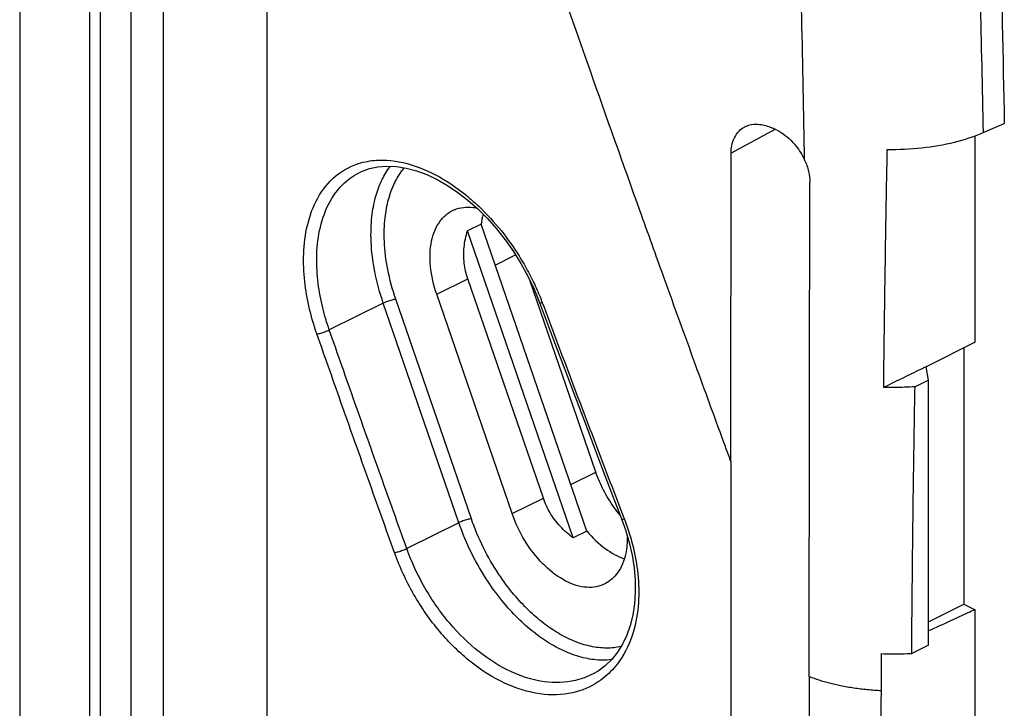
# Model space of a CAD drawing. Units: millimetres. Extents: x -40 to 60, y -81 to 82.
# Drawn here: x 37 to 58, y -2 to 13 of the extents above; entities that cross this region are included whole.
import ezdxf

# ---------------------------------------------------------------- set-up
doc = ezdxf.new("R2010")
doc.units = ezdxf.units.MM
doc.header["$LTSCALE"] = 16.335
doc.layers.get('0').update_dxf_attribs({"linetype": 'CONTINUOUS'})

msp = doc.modelspace()

# ---------------------------------------------------------------- linework, layer by layer
at = {"color": 0, "linetype": 'CONTINUOUS'}
for p, q in [((39.529, 33.691), (39.529, -66.516)), ((38.878, 32.703), (38.878, -39.52)), ((38.655, -33.807), (38.655, 32.596)), ((37.166, 31.88), (37.166, -34.432)), ((40.217, -40.414), (40.217, 14.39)), ((42.42, -50.345), (42.42, 13.837)), ((57.616, 10.374), (58.068, 10.568)), ((53.208, 10.446), (52.269, 9.939)), ((57.446, 5.926), (57.446, 10.307)), ((44.404, 9.539), (44.407, 9.54)), ((46.965, 8.427), (46.675, 8.286)), ((49.207, 1.911), (46.965, 8.427)), ((48.918, 1.766), (46.675, 8.286)), ((47.263, 7.561), (47.693, 7.778)), ((47.954, 7.328), (48.087, 7.052)), ((46.018, 6.944), (46.68, 7.271)), ((48.283, 2.61), (46.68, 7.271)), ((49.395, 3.167), (47.987, 7.261)), ((47.622, 2.283), (46.018, 6.944)), ((48.087, 7.052), (48.204, 6.766)), ((44.885, 6.752), (43.739, 6.185)), ((46.489, 2.091), (44.885, 6.752)), ((46.754, 2.176), (45.15, 6.837)), ((48.204, 6.766), (48.521, 5.919)), ((57.446, 5.926), (56.408, 5.403)), ((57.212, 5.808), (57.212, 0.36)), ((56.456, 5.121), (56.408, 5.398)), ((56.456, 5.121), (56.173, 4.979)), ((56.456, -0.508), (56.456, 5.121)), ((52.264, 3.387), (52.264, -3.808)), ((48.867, 2.9), (49.395, 3.167)), ((47.622, 2.283), (48.283, 2.61)), ((46.489, 2.091), (45.382, 1.544)), ((49.207, 1.911), (48.918, 1.766)), ((56.456, -0.015), (57.212, 0.36)), ((57.212, 0.36), (57.446, 0.243)), ((57.446, -4.71), (57.446, 0.243)), ((56.456, -0.508), (56.102, -0.685)), ((49.343, -1.118), (49.338, -1.121))]:
    msp.add_line(p, q, dxfattribs=at)
for points in [[(44.406, 9.54), (44.424, 9.548), (44.592, 9.61), (44.771, 9.648), (44.962, 9.664), (45.162, 9.655), (45.371, 9.622), (45.587, 9.565), (45.806, 9.483), (46.027, 9.379), (46.248, 9.252), (46.467, 9.105), (46.682, 8.938)], [(46.682, 8.938), (46.891, 8.753), (47.094, 8.55), (47.288, 8.332), (47.473, 8.099), (47.647, 7.853), (47.807, 7.596), (47.954, 7.328)], [(48.521, 5.919), (48.738, 5.342), (48.956, 4.766), (49.174, 4.19), (49.392, 3.614), (49.611, 3.039), (49.942, 2.171)], [(49.942, 2.171), (50.025, 1.939), (50.104, 1.668)], [(50.104, 1.668), (50.165, 1.398), (50.207, 1.13), (50.23, 0.868), (50.234, 0.612), (50.217, 0.365), (50.182, 0.13), (50.127, -0.092), (50.054, -0.299), (49.963, -0.49), (49.856, -0.662), (49.733, -0.815), (49.595, -0.948), (49.443, -1.06), (49.337, -1.121)]]:
    msp.add_lwpolyline(points, dxfattribs=at)
for points, knots in [([(50.332, 8.718), (49.977, 9.711), (48.562, 13.696), (47.182, 17.695), (46.166, 20.703)], [0, 0, 0, 0, 0.249293, 1, 1, 1, 1]), ([(57.418, 18.63), (57.442, 17.769), (57.491, 15.962), (57.558, 13.21), (57.598, 11.318), (57.616, 10.374)], [0, 0, 0, 0, 0.312784, 0.656666, 1, 1, 1, 1]), ([(57.892, 18.121), (57.922, 17.018), (57.987, 14.501), (58.041, 11.983), (58.068, 10.568)], [0, 0, 0, 0, 0.438023, 1, 1, 1, 1]), ([(53.829, 9.792), (53.811, 10.8), (53.77, 12.819), (53.708, 15.456), (53.665, 17.084), (53.648, 17.702)], [0, 0, 0, 0, 0.382422, 0.765783, 1, 1, 1, 1]), ([(52.269, 9.939), (52.269, 9.994), (52.279, 10.105), (52.331, 10.268), (52.423, 10.405), (52.509, 10.469), (52.55, 10.492)], [0, 0, 0, 0, 0.251722, 0.514219, 0.783483, 1, 1, 1, 1]), ([(52.55, 10.492), (52.563, 10.499), (52.643, 10.538), (52.823, 10.57), (52.986, 10.534), (53.07, 10.502)], [0, 0, 0, 0, 0.085326, 0.493554, 1, 1, 1, 1]), ([(53.07, 10.502), (53.08, 10.498), (53.101, 10.491), (53.121, 10.483), (53.131, 10.479)], [0, 0, 0, 0, 0.49935, 1, 1, 1, 1]), ([(53.329, 10.379), (53.39, 10.34), (53.501, 10.253), (53.64, 10.104), (53.749, 9.95), (53.805, 9.844), (53.829, 9.792)], [0, 0, 0, 0, 0.278378, 0.540096, 0.779448, 1, 1, 1, 1]), ([(55.584, 10.019), (55.829, 10.015), (56.309, 10.036), (56.993, 10.153), (57.421, 10.29), (57.616, 10.374)], [0, 0, 0, 0, 0.354227, 0.692391, 1, 1, 1, 1]), ([(52.264, 3.387), (52.264, 4.129), (52.265, 5.598), (52.267, 7.782), (52.268, 9.225), (52.269, 9.939)], [0, 0, 0, 0, 0.339465, 0.672745, 1, 1, 1, 1]), ([(55.508, 4.963), (55.514, 5.53), (55.528, 6.658), (55.554, 8.344), (55.573, 9.462), (55.584, 10.019)], [0, 0, 0, 0, 0.336329, 0.66965, 1, 1, 1, 1]), ([(43.476, 6.099), (43.419, 6.262), (43.316, 6.606), (43.213, 7.151), (43.177, 7.735), (43.237, 8.339), (43.427, 8.927), (43.789, 9.433), (44.153, 9.65), (44.351, 9.715), (44.358, 9.717)], [0, 0, 0, 0, 0.126009, 0.261136, 0.403435, 0.550938, 0.700975, 0.848916, 0.994406, 1, 1, 1, 1]), ([(44.885, 6.752), (44.81, 6.972), (44.692, 7.404), (44.614, 8.025), (44.628, 8.557), (44.706, 8.987), (44.83, 9.335), (44.951, 9.548), (45.025, 9.649), (45.034, 9.661)], [0, 0, 0, 0, 0.231144, 0.44396, 0.618741, 0.758142, 0.876068, 0.984339, 1, 1, 1, 1]), ([(44.743, 9.788), (44.815, 9.792), (45.123, 9.792), (45.674, 9.657), (46.258, 9.344), (46.596, 9.086), (46.725, 8.976)], [0, 0, 0, 0, 0.098245, 0.418976, 0.767375, 1, 1, 1, 1]), ([(45.15, 6.837), (45.079, 7.043), (44.968, 7.45), (44.895, 8.033), (44.908, 8.535), (44.982, 8.939), (45.098, 9.268), (45.223, 9.488), (45.309, 9.599), (45.333, 9.628)], [0, 0, 0, 0, 0.225079, 0.433026, 0.603923, 0.740228, 0.8555, 0.961301, 1, 1, 1, 1]), ([(53.829, 9.792), (53.865, 9.714), (53.921, 9.557), (53.943, 9.392), (53.942, 9.312)], [0, 0, 0, 0, 0.517365, 1, 1, 1, 1]), ([(43.739, 6.185), (43.685, 6.339), (43.588, 6.664), (43.491, 7.179), (43.457, 7.731), (43.513, 8.301), (43.693, 8.857), (44.003, 9.292), (44.281, 9.48), (44.405, 9.539)], [0, 0, 0, 0, 0.132098, 0.273674, 0.422787, 0.57739, 0.734735, 0.889954, 1, 1, 1, 1]), ([(53.928, -1.177), (53.928, -0.005), (53.929, 2.334), (53.933, 5.83), (53.939, 8.155), (53.942, 9.312)], [0, 0, 0, 0, 0.335269, 0.668946, 1, 1, 1, 1]), ([(46.367, 8.726), (46.376, 8.73), (46.507, 8.789), (46.685, 8.805), (46.845, 8.779), (46.872, 8.774)], [0, 0, 0, 0, 0.059223, 0.837569, 1, 1, 1, 1]), ([(46.725, 8.976), (46.788, 8.922), (47.026, 8.708), (47.242, 8.471), (47.391, 8.286)], [0, 0, 0, 0, 0.259564, 1, 1, 1, 1]), ([(46.018, 6.944), (45.953, 7.134), (45.866, 7.51), (45.878, 8.047), (46.04, 8.483), (46.255, 8.673), (46.367, 8.726)], [0, 0, 0, 0, 0.307984, 0.583393, 0.812392, 1, 1, 1, 1]), ([(50.848, 7.282), (50.762, 7.521), (50.59, 8), (50.418, 8.478), (50.333, 8.718)], [0, 0, 0, 0, 0.499811, 1, 1, 1, 1]), ([(46.68, 7.271), (46.643, 7.377), (46.591, 7.6), (46.588, 7.946), (46.637, 8.174), (46.675, 8.286)], [0, 0, 0, 0, 0.328269, 0.659202, 1, 1, 1, 1]), ([(51.514, 5.442), (51.403, 5.748), (51.18, 6.362), (50.959, 6.975), (50.848, 7.282)], [0, 0, 0, 0, 0.499758, 1, 1, 1, 1]), ([(45.15, 6.837), (45.123, 6.833), (45.063, 6.819), (44.974, 6.791), (44.914, 6.766), (44.885, 6.752)], [0, 0, 0, 0, 0.296198, 0.660361, 1, 1, 1, 1]), ([(48.261, 6.76), (48.244, 6.757), (48.213, 6.747), (48.208, 6.764), (48.208, 6.766)], [0, 0, 0, 0, 0.881847, 1, 1, 1, 1]), ([(48.261, 6.76), (48.452, 6.249), (48.836, 5.227), (49.414, 3.704), (49.8, 2.692), (49.992, 2.191)], [0, 0, 0, 0, 0.335092, 0.670237, 1, 1, 1, 1]), ([(43.476, 6.099), (43.503, 6.103), (43.563, 6.117), (43.651, 6.146), (43.711, 6.171), (43.739, 6.185)], [0, 0, 0, 0, 0.297652, 0.661249, 1, 1, 1, 1]), ([(45.122, 1.456), (44.937, 1.972), (44.569, 3.002), (44.02, 4.55), (43.657, 5.582), (43.476, 6.099)], [0, 0, 0, 0, 0.333344, 0.666677, 1, 1, 1, 1]), ([(45.382, 1.544), (45.198, 2.059), (44.83, 3.089), (44.282, 4.636), (43.919, 5.669), (43.739, 6.185)], [0, 0, 0, 0, 0.333344, 0.666677, 1, 1, 1, 1]), ([(52.107, 3.815), (52.008, 4.086), (51.81, 4.628), (51.612, 5.171), (51.514, 5.442)], [0, 0, 0, 0, 0.499779, 1, 1, 1, 1]), ([(56.335, 5.368), (56.209, 5.307), (55.934, 5.171), (55.658, 5.036), (55.508, 4.963)], [0, 0, 0, 0, 0.456424, 1, 1, 1, 1]), ([(56.173, 4.979), (56.099, 4.974), (55.952, 4.964), (55.73, 4.959), (55.582, 4.961), (55.508, 4.963)], [0, 0, 0, 0, 0.332178, 0.665969, 1, 1, 1, 1]), ([(56.102, -0.685), (56.107, -0.049), (56.118, 1.216), (56.142, 3.105), (56.162, 4.357), (56.173, 4.979)], [0, 0, 0, 0, 0.336845, 0.67017, 1, 1, 1, 1]), ([(52.264, 3.387), (52.247, 3.435), (52.212, 3.53), (52.16, 3.672), (52.125, 3.767), (52.107, 3.815)], [0, 0, 0, 0, 0.333297, 0.66663, 1, 1, 1, 1]), ([(48.918, 1.766), (48.818, 1.839), (48.635, 2.001), (48.42, 2.289), (48.32, 2.502), (48.283, 2.61)], [0, 0, 0, 0, 0.347803, 0.679348, 1, 1, 1, 1]), ([(46.754, 2.176), (46.727, 2.172), (46.666, 2.158), (46.578, 2.13), (46.517, 2.105), (46.489, 2.091)], [0, 0, 0, 0, 0.296223, 0.660383, 1, 1, 1, 1]), ([(49.732, -0.816), (49.667, -0.825), (49.48, -0.836), (49.166, -0.797), (48.801, -0.68), (48.446, -0.499), (48.103, -0.265), (47.767, 0.028), (47.424, 0.396), (47.075, 0.866), (46.746, 1.437), (46.566, 1.866), (46.489, 2.091)], [0, 0, 0, 0, 0.042389, 0.120319, 0.202799, 0.288586, 0.376644, 0.46997, 0.57556, 0.700804, 0.84678, 1, 1, 1, 1]), ([(49.934, -0.538), (49.831, -0.562), (49.612, -0.584), (49.274, -0.543), (48.93, -0.432), (48.595, -0.262), (48.273, -0.041), (47.956, 0.234), (47.634, 0.582), (47.305, 1.024), (46.996, 1.562), (46.826, 1.965), (46.754, 2.176)], [0, 0, 0, 0, 0.06968, 0.145402, 0.225549, 0.308913, 0.394496, 0.48521, 0.587859, 0.709598, 0.851424, 1, 1, 1, 1]), ([(49.602, 0.798), (49.584, 0.789), (49.445, 0.722), (49.119, 0.692), (48.667, 0.871), (48.236, 1.221), (47.87, 1.703), (47.69, 2.083), (47.622, 2.283)], [0, 0, 0, 0, 0.021913, 0.167394, 0.341511, 0.542553, 0.768772, 1, 1, 1, 1]), ([(50.002, 2.166), (49.985, 2.163), (49.953, 2.151), (49.947, 2.17), (49.947, 2.172)], [0, 0, 0, 0, 0.876812, 1, 1, 1, 1]), ([(49.207, 1.911), (49.323, 1.774), (49.563, 1.54), (49.855, 1.375), (50, 1.326)], [0, 0, 0, 0, 0.541631, 1, 1, 1, 1]), ([(50.064, 1.789), (50.065, 1.671), (50.042, 1.403), (49.905, 1.036), (49.702, 0.852), (49.602, 0.798)], [0, 0, 0, 0, 0.309109, 0.703186, 1, 1, 1, 1]), ([(50.118, 1.829), (50.136, 1.77), (50.205, 1.524), (50.294, 1.072), (50.324, 0.459), (50.235, -0.177), (50.039, -0.652), (49.866, -0.892), (49.82, -0.949)], [0, 0, 0, 0, 0.063613, 0.264076, 0.475601, 0.696715, 0.924441, 1, 1, 1, 1]), ([(45.122, 1.456), (45.15, 1.46), (45.209, 1.475), (45.296, 1.504), (45.355, 1.53), (45.382, 1.544)], [0, 0, 0, 0, 0.299801, 0.662543, 1, 1, 1, 1]), ([(49.337, -1.121), (49.219, -1.183), (48.884, -1.306), (48.276, -1.32), (47.57, -1.097), (46.886, -0.663), (46.264, -0.051), (45.745, 0.696), (45.486, 1.255), (45.382, 1.544)], [0, 0, 0, 0, 0.075195, 0.198886, 0.336037, 0.488252, 0.653289, 0.82632, 1, 1, 1, 1]), ([(49.448, -1.288), (49.283, -1.398), (48.879, -1.569), (48.179, -1.581), (47.433, -1.342), (46.71, -0.88), (46.053, -0.23), (45.505, 0.56), (45.232, 1.152), (45.122, 1.456)], [0, 0, 0, 0, 0.102224, 0.222135, 0.355295, 0.50324, 0.663723, 0.831972, 1, 1, 1, 1]), ([(57.297, 0.174), (57.174, 0.118), (56.893, -0.01), (56.613, -0.137), (56.456, -0.209)], [0, 0, 0, 0, 0.439746, 1, 1, 1, 1]), ([(55.458, -1.471), (55.458, -1.384), (55.459, -1.21), (55.46, -0.949), (55.461, -0.775), (55.462, -0.688)], [0, 0, 0, 0, 0.333739, 0.667071, 1, 1, 1, 1]), ([(55.462, -0.688), (55.533, -0.692), (55.675, -0.696), (55.889, -0.695), (56.031, -0.689), (56.102, -0.685)], [0, 0, 0, 0, 0.333297, 0.667054, 1, 1, 1, 1]), ([(49.82, -0.949), (49.727, -1.063), (49.605, -1.181), (49.466, -1.276), (49.448, -1.288)], [0, 0, 0, 0, 0.872682, 1, 1, 1, 1]), ([(53.928, -1.177), (53.928, -1.541), (53.928, -2.267), (53.928, -3.358), (53.928, -4.085), (53.928, -4.448)], [0, 0, 0, 0, 0.333202, 0.666548, 1, 1, 1, 1]), ([(53.928, -1.177), (53.996, -1.203), (54.137, -1.251), (54.358, -1.314), (54.511, -1.349), (54.59, -1.365)], [0, 0, 0, 0, 0.315969, 0.649608, 1, 1, 1, 1]), ([(54.59, -1.365), (54.683, -1.385), (54.873, -1.418), (55.163, -1.453), (55.359, -1.467), (55.458, -1.471)], [0, 0, 0, 0, 0.32654, 0.660683, 1, 1, 1, 1]), ([(55.449, -5.716), (55.449, -5.243), (55.45, -4.299), (55.453, -2.884), (55.456, -1.941), (55.458, -1.471)], [0, 0, 0, 0, 0.334198, 0.667732, 1, 1, 1, 1])]:
    msp.add_open_spline(points, degree=3, knots=knots, dxfattribs=at)
for points in [[(53.131, 10.479), (53.178, 10.462), (53.222, 10.441), (53.265, 10.417)], [(53.265, 10.417), (53.287, 10.405), (53.308, 10.392), (53.329, 10.379)], [(44.358, 9.717), (44.482, 9.757), (44.612, 9.78), (44.743, 9.788)], [(47.002, 8.641), (46.984, 8.57), (46.972, 8.499), (46.965, 8.427)], [(47.391, 8.286), (47.526, 8.117), (47.652, 7.94), (47.767, 7.756)], [(47.767, 7.756), (47.803, 7.698), (47.838, 7.64), (47.872, 7.582)], [(47.872, 7.582), (47.936, 7.471), (47.996, 7.357), (48.053, 7.242)], [(48.053, 7.242), (48.105, 7.135), (48.154, 7.027), (48.199, 6.917)], [(48.199, 6.917), (48.217, 6.873), (48.235, 6.829), (48.251, 6.784)], [(48.251, 6.784), (48.254, 6.776), (48.258, 6.768), (48.261, 6.76)], [(56.408, 5.403), (56.384, 5.391), (56.36, 5.38), (56.335, 5.368)], [(49.472, 2.968), (49.444, 3.034), (49.418, 3.1), (49.395, 3.167)], [(49.663, 2.597), (49.591, 2.716), (49.527, 2.84), (49.472, 2.968)], [(49.911, 2.251), (49.819, 2.36), (49.737, 2.476), (49.663, 2.597)], [(49.992, 2.191), (49.996, 2.182), (49.999, 2.174), (50.002, 2.166)], [(50.002, 2.166), (50.023, 2.111), (50.043, 2.056), (50.062, 2)], [(50.062, 2), (50.082, 1.943), (50.1, 1.886), (50.118, 1.829)], [(57.446, 0.243), (57.396, 0.22), (57.347, 0.197), (57.297, 0.174)]]:
    msp.add_open_spline(points, degree=3, dxfattribs=at)

doc.saveas('drawing.dxf')
